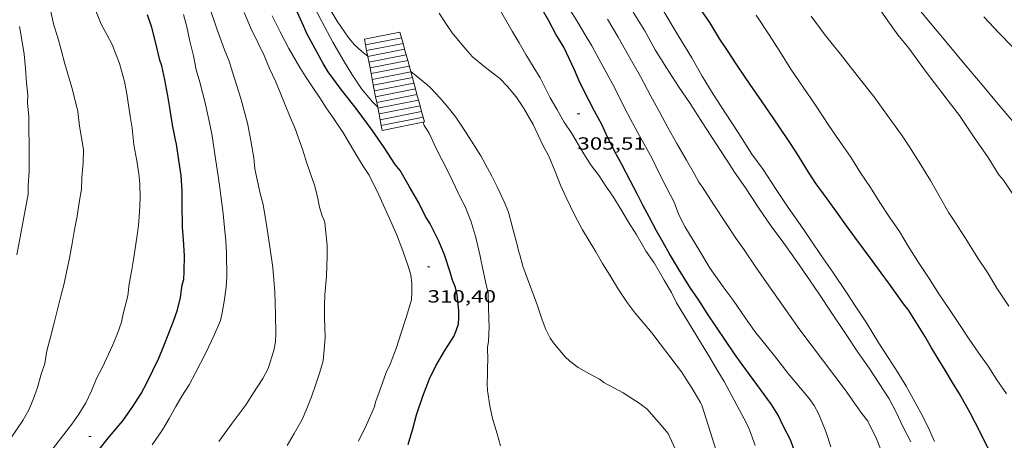
# Model space of a CAD drawing. Units: inches. Extents: x 452000 to 453003, y 4601498 to 4602002.
# Drawn here: x 452305 to 452389, y 4601824 to 4601860 of the extents above; entities that cross this region are included whole.
import ezdxf
from ezdxf.enums import TextEntityAlignment as Align

# ---------------------------------------------------------------- set-up
doc = ezdxf.new("R2010")
doc.units = ezdxf.units.IN
doc.header["$MEASUREMENT"] = 0
for name, color, linetype, lineweight in [('CORBA DE NIVELL', 7, 'Continuous', 0), ('CORBA MESTRA', 7, 'Continuous', 0), ('COTA ALTIMETRICA', 7, 'Continuous', 0), ('ESCALES', 7, 'Continuous', 0)]:
    doc.layers.add(name, color=color, linetype=linetype, lineweight=lineweight)
doc.styles.add('Style-Arial', font='ARIAL.TTF')

# ---------------------------------------------------------------- blocks, each defined once
blk = doc.blocks.new('COTA')
at = {"color": 0, "linetype": 'ByBlock', "lineweight": -2}
blk.add_line((0, 0), (0.2, 0), dxfattribs=at)

msp = doc.modelspace()

# ---------------------------------------------------------------- linework, layer by layer
at = {"layer": 'CORBA DE NIVELL', "color": 30, "linetype": 'Continuous', "lineweight": 0, "flags": 128}
for points, elevation in [([(452367.9675566505, 4601823.83477961), (452367.5005661013, 4601825.175785232), (452367.2555696366, 4601825.691787891), (452365.3325938642, 4601829.277808041), (452364.8065996878, 4601830.152813389), (452364.0466084113, 4601831.457821179), (452361.2786384004, 4601835.975849186), (452360.8726443721, 4601836.845853616), (452360.2426513546, 4601837.894860022), (452359.3786612295, 4601839.372868869), (452358.6976676475, 4601840.357875562), (452357.8486773255, 4601841.806884252), (452357.2116841683, 4601842.838890686), (452356.6376906383, 4601843.808896543), (452355.8716988365, 4601845.045904274), (452355.2657044146, 4601845.904910204), (452354.6997101611, 4601846.777915851), (452353.9837163805, 4601847.743922782), (452353.3207233271, 4601848.794929442), (452352.3747339095, 4601850.382939082), (452351.7227403117, 4601851.359945544), (452351.0977477269, 4601852.464951999), (452350.5517541797, 4601853.426957633), (452349.6827656023, 4601855.109966837), (452349.0977720627, 4601856.08097278), (452348.47077883, 4601857.100979119), (452347.9117855736, 4601858.103984916), (452347.3007922291, 4601859.105991105), (452344.773821833, 4601863.524017128)], 306.0004744224), ([(452335.8702935745, 4601852.62450049), (452335.4167280743, 4601853.079071932), (452334.4917350928, 4601854.193080677), (452333.6677431555, 4601855.424088839), (452332.9647509733, 4601856.598095992), (452332.0607613326, 4601858.148105253), (452331.120773381, 4601859.928115146), (452330.421782586, 4601861.284122551)], 309.0004790736), ([(452335.0167570076, 4601856.974081006), (452334.5127591172, 4601857.35508542), (452333.8777626549, 4601857.951091162), (452333.3427666586, 4601858.588096209), (452332.4127756117, 4601859.958105389), (452331.648784071, 4601861.229113156)], 308.0004775232001), ([(452383.2215829175, 4601824.179664405), (452382.6865912767, 4601825.390670341), (452382.077599612, 4601826.613676858), (452381.4496072426, 4601827.747683382), (452380.8166148276, 4601828.876689934), (452380.1016226345, 4601830.051697181), (452379.3486305417, 4601831.247704749), (452378.49163913, 4601832.554713278), (452377.4446505648, 4601834.27572389), (452376.5406594217, 4601835.627732846), (452375.7386674123, 4601836.844740818), (452374.5956788046, 4601838.57975218), (452373.601688053, 4601840.001761927), (452372.7226967058, 4601841.321770643), (452371.8047052829, 4601842.639779652), (452370.7837146337, 4601844.080789632), (452369.7657247173, 4601845.617799739), (452368.6607360169, 4601847.332810783), (452367.7007443468, 4601848.626820073), (452366.5287566199, 4601850.483831844), (452365.4387672445, 4601852.106842631), (452364.4167780126, 4601853.73485291), (452363.4767880806, 4601855.253862398), (452362.5867986208, 4601856.824871586), (452361.5258103451, 4601858.586882368), (452360.9068167833, 4601859.561888576), (452359.6498313905, 4601861.743901495)], 301.0004666704), ([(452304.5924625081, 4601824.377261311), (452305.6794761817, 4601825.957255512), (452306.2074839354, 4601826.871252923), (452306.5754912815, 4601827.764251515), (452306.9184993856, 4601828.76225046), (452307.2295086694, 4601829.922249899), (452307.5635159856, 4601830.818248754), (452307.737524412, 4601831.8932491), (452308.0635345233, 4601833.15924859), (452308.3365433383, 4601834.265248233), (452308.6195525558, 4601835.422247879), (452308.9165615599, 4601836.548247372), (452309.1925701671, 4601837.626246949), (452309.4205789429, 4601838.73624694), (452309.6415871081, 4601839.767246861), (452309.8895971517, 4601841.040246952), (452310.0886064211, 4601842.221247273), (452310.3186153743, 4601843.354247286), (452310.4876243999, 4601844.509247795), (452310.6686334365, 4601845.66324821), (452310.6976409553, 4601846.648249517), (452310.811650495, 4601847.882250565), (452310.8346589149, 4601848.987252105), (452310.7436642217, 4601849.705253907), (452310.5166736728, 4601850.997257633), (452310.3536830031, 4601852.260260828), (452310.1166906331, 4601853.31426426), (452309.8396976242, 4601854.292267879), (452309.2597119759, 4601856.302275395), (452308.9337206514, 4601857.512279745), (452308.6357287482, 4601858.640283755), (452308.3337356323, 4601859.609287548), (452308.0247447515, 4601860.874291854)], 317.0004914768001), ([(452308.2154617212, 4601823.533232513), (452308.9654702743, 4601824.507228332), (452309.8384803535, 4601825.657223492), (452310.4564877079, 4601826.500220108), (452311.0304959729, 4601827.47221726), (452311.5275044296, 4601828.48521506), (452311.959512998, 4601829.526213396), (452312.4545211935, 4601830.505211157), (452313.3195365185, 4601832.348207452), (452313.7315448587, 4601833.363205899), (452314.0775527474, 4601834.332204777), (452314.230558311, 4601835.034204704), (452314.6155706306, 4601836.579204178), (452314.7375784908, 4601837.59020482), (452314.9395868999, 4601838.657204942), (452315.0895947503, 4601839.661205361), (452315.3716093459, 4601841.527206113), (452315.5186174042, 4601842.559206598), (452315.6076261843, 4601843.698207689), (452315.660635326, 4601844.892209138), (452315.6356444758, 4601846.103211205), (452315.5386506837, 4601846.941213241), (452315.3696588515, 4601848.052216245), (452315.1386689869, 4601849.435220143), (452314.9876793602, 4601850.833223456), (452314.8106868326, 4601851.854226382), (452314.5297009271, 4601853.769231482), (452314.3247085004, 4601854.80923465), (452313.9157196042, 4601856.356240151), (452313.2947307739, 4601857.955247343), (452312.8597361999, 4601858.75925189), (452312.3607423917, 4601859.677257098), (452312.2437444029, 4601859.966258434), (452311.8317513594, 4601860.967263112)], 316.0004899264001), ([(452338.7466053719, 4601836.227020537), (452338.7746103547, 4601836.878021334), (452338.7646159009, 4601837.611022548), (452338.6766213868, 4601838.352024362), (452338.4586267926, 4601839.109027191), (452338.0086358298, 4601840.392032594), (452337.4576458106, 4601841.82003899), (452336.7276571375, 4601843.462047074), (452335.9276692665, 4601845.224055876), (452335.136680203, 4601846.827064363), (452334.6426854084, 4601847.614069331), (452334.0956912147, 4601848.491074841), (452333.5146975524, 4601849.445080729), (452332.8897044896, 4601850.487087087), (452332.0837126106, 4601851.722095117), (452331.4757180188, 4601852.559101027), (452330.9557238062, 4601853.428106321), (452330.3507295604, 4601854.310112279), (452329.7717350363, 4601855.150117974), (452329.23874072, 4601856.008123348), (452328.3007514363, 4601857.612132953), (452327.5747612215, 4601859.050140689), (452326.8797702961, 4601860.388148037)], 311.0004821744001), ([(452365.0045407892, 4601822.34979979), (452363.4795751562, 4601827.190818866), (452363.3205772997, 4601827.50582056), (452362.6295853031, 4601828.701827657), (452361.7135945283, 4601830.104836783), (452360.7216029984, 4601831.423846356), (452359.9006098138, 4601832.489854237), (452359.1816157631, 4601833.420861135), (452358.4096215467, 4601834.34086842), (452357.7626264012, 4601835.112874526), (452357.1026321916, 4601836.010880926), (452356.3476394507, 4601837.121888377), (452355.6016474068, 4601838.322895899), (452354.9916541473, 4601839.335902098), (452354.434660674, 4601840.309907835), (452353.2876731451, 4601842.187919449), (452352.6376813108, 4601843.396926256), (452351.8886919405, 4601844.950934349), (452351.4066991374, 4601845.997939629), (452350.9507071789, 4601847.150944876), (452350.4167161844, 4601848.446950938), (452349.9507223211, 4601849.350955874), (452349.0807346905, 4601851.158965278), (452348.2737441378, 4601852.568973588), (452347.6387502098, 4601853.498979848), (452346.9157558189, 4601854.385986708), (452346.2477598822, 4601855.057992819), (452345.8767616212, 4601855.362996107), (452345.0367652659, 4601856.015003491), (452343.9217702295, 4601856.897013319), (452343.5257731968, 4601857.369017054), (452342.882778012, 4601858.135023122), (452342.1937831732, 4601858.956029621), (452341.7277877999, 4601859.661034251), (452341.1077941455, 4601860.624040447)], 307.0004759728001), ([(452374.420565828, 4601823.725730478), (452373.9945750616, 4601825.029735733), (452373.3745857549, 4601826.565742818), (452372.996590374, 4601827.25174675), (452372.5665942598, 4601827.851750942), (452370.7826076326, 4601829.978767776), (452369.6116170619, 4601831.460778959), (452368.898622588, 4601832.334785723), (452367.9426302336, 4601833.537794843), (452367.1666375589, 4601834.661802473), (452366.1086476489, 4601836.207812899), (452365.2416548104, 4601837.328821214), (452364.0916655925, 4601838.984832508), (452363.449672951, 4601840.085839086), (452362.7066811697, 4601841.320846638), (452362.001688901, 4601842.483853791), (452361.4966955235, 4601843.459859135), (452361.0867031278, 4601844.545863929), (452360.458711229, 4601845.74187055), (452359.8317194226, 4601846.949877179), (452359.2147284816, 4601848.269883907), (452358.5027370292, 4601849.541891281), (452357.9917431264, 4601850.449896567), (452357.1177541997, 4601852.087905739), (452356.5437616181, 4601853.182911791), (452356.0107691988, 4601854.290917553), (452355.3477771849, 4601855.478924425), (452354.6747857246, 4601856.74193149), (452354.0847932624, 4601857.855937694), (452353.5127993485, 4601858.774943458), (452352.8778068392, 4601859.891950007), (452352.1488143817, 4601861.03495731)], 304.0004713216001), ([(452381.2095795781, 4601824.150679627), (452380.5455885112, 4601825.463686701), (452379.9605968685, 4601826.684693031), (452379.3606044819, 4601827.810699329), (452377.6796216033, 4601830.410716115), (452376.7096305627, 4601831.789725613), (452375.6676409279, 4601833.368735966), (452374.4516527761, 4601835.178748), (452373.4536627088, 4601836.691757917), (452372.5986709133, 4601837.947766352), (452371.513681022, 4601839.501776994), (452370.415691035, 4601841.045787719), (452369.3347004596, 4601842.508798189), (452368.2977104001, 4601844.030808418), (452367.1477216601, 4601845.749819809), (452366.22573036, 4601847.084828873), (452365.555737182, 4601848.120835564), (452364.5497473603, 4601849.667845596), (452363.5097579865, 4601851.280855987), (452362.4497688474, 4601852.928866586), (452361.4577782659, 4601854.372876352), (452360.4377887411, 4601855.961886554), (452359.4757988737, 4601857.493896227), (452358.5788097521, 4601859.11090554), (452357.6108203155, 4601860.70091535)], 302.0004682208), ([(452305.1755824074, 4601840.060281202), (452306.1266229804, 4601845.213281975), (452306.1446285093, 4601845.938282962), (452306.2356380286, 4601847.174284189), (452306.2106467079, 4601848.323286159), (452306.2106555853, 4601849.493287972), (452306.1836644739, 4601850.670290003), (452306.1896733986, 4601851.84529178), (452306.092682065, 4601853.007294317), (452306.0966868513, 4601853.637295263), (452306.0066946939, 4601854.689297576), (452305.9187041405, 4601855.952300203), (452305.790713032, 4601857.150303031), (452305.5897219012, 4601858.360306432), (452305.4047301807, 4601859.489309586)], 318.0004930272), ([(452378.6255711636, 4601823.569698332), (452378.2835769311, 4601824.399702213), (452377.5535873171, 4601825.917710105), (452376.9595920414, 4601826.661715765), (452376.3715976854, 4601827.525721567), (452375.6446044493, 4601828.565728695), (452374.7526118907, 4601829.728737267), (452371.7806371703, 4601833.667765924), (452368.936663392, 4601837.704793761), (452368.0226718463, 4601839.005802713), (452367.0276814725, 4601840.477812545), (452366.3416879282, 4601841.468819287), (452365.5096961531, 4601842.722827544), (452364.4607065606, 4601844.308837962), (452363.4987166098, 4601845.829847619), (452363.1827192535, 4601846.242850657), (452362.7877242939, 4601846.98785481), (452362.1487319075, 4601848.121861416), (452361.324741389, 4601849.539869866), (452360.5347505137, 4601850.903877975), (452359.8667590155, 4601852.160884993), (452359.0917684062, 4601853.556893038), (452358.2157796965, 4601855.223902268), (452357.58378745, 4601856.374908848), (452356.3118021781, 4601858.575921911), (452355.4058123596, 4601860.102931154)], 303.0004697712001), ([(452361.3165417789, 4601823.233829143), (452360.5675529626, 4601824.860837349), (452359.9505575828, 4601825.59584317), (452358.7775658101, 4601826.919854122), (452358.1865683462, 4601827.374859312), (452356.7525732325, 4601828.311871644), (452355.1085773379, 4601829.188885478), (452354.7415789466, 4601829.475888708), (452354.1295805168, 4601829.807893867), (452352.9115837879, 4601830.487904162), (452352.2015866479, 4601831.009910359), (452351.8255889027, 4601831.383913792), (452350.9025956207, 4601832.457922461), (452350.549598928, 4601832.965925926), (452350.1676040643, 4601833.720929995), (452349.8466096821, 4601834.526933679), (452349.3716200311, 4601835.98793955), (452348.81563052, 4601837.483946088), (452348.2186418029, 4601839.092953112), (452347.9696488602, 4601840.073956522), (452347.8376510684, 4601840.391958016), (452347.7596540204, 4601840.796959236), (452347.3186662962, 4601842.504965231), (452346.9976748429, 4601843.696969515), (452346.6136808335, 4601844.564973773), (452346.0456893387, 4601845.801980001), (452345.584695908, 4601846.761984988), (452344.6497074407, 4601848.472994735), (452343.6397177493, 4601850.038004825), (452343.092723639, 4601850.926010351), (452342.5077291587, 4601851.773016104), (452341.8637343593, 4601852.590022257), (452341.1797394826, 4601853.405028709), (452340.3587447882, 4601854.272036283), (452340.0427464001, 4601854.549039111), (452338.6767527651, 4601855.667051208)], 308.0004775232001), ([(452346.3195229591, 4601823.817943839), (452346.0215301073, 4601824.820947655), (452345.6435395521, 4601826.142952572), (452345.3955472558, 4601827.208956106), (452345.204556998, 4601828.531959607), (452345.174561193, 4601829.090960701), (452345.220567266, 4601829.881961579), (452345.2115718728, 4601830.490962592), (452345.224576491, 4601831.096963433), (452345.2115847109, 4601832.182965214), (452345.2815889092, 4601832.721965519), (452345.3365981374, 4601833.92696697), (452345.3186029883, 4601834.569968103), (452345.2616201237, 4601836.839972055), (452345.1066251567, 4601837.534974309), (452344.8496335067, 4601838.687978046), (452344.5866427504, 4601839.959982013), (452344.2256542397, 4601841.547987216), (452343.7976642442, 4601842.953992642), (452343.2896730548, 4601844.218998458), (452342.9186777226, 4601844.910002344), (452342.2626872675, 4601846.30200948), (452341.8056937139, 4601847.24501441), (452341.3286999246, 4601848.16101945), (452340.8387064262, 4601849.118024651), (452340.2547154301, 4601850.424031107), (452339.9817178598, 4601850.800033761), (452339.8347197109, 4601851.074035301), (452339.7357215984, 4601851.34303647)], 309.0004790736), ([(452334.2295070984, 4601824.198036161), (452334.9045188584, 4601825.610033229), (452335.5725310402, 4601827.079030437), (452335.7105353817, 4601827.623030234), (452335.9975415401, 4601828.376029223), (452336.5865550713, 4601830.039027332), (452336.9215610613, 4601830.760025909), (452337.4655725728, 4601832.166023961), (452337.822581981, 4601833.333023062), (452338.3025933022, 4601834.727021581), (452338.7466053719, 4601836.227020537)], 311.0004821744001), ([(452328.1804950949, 4601823.852081522), (452328.7515036587, 4601824.864078758), (452329.4345137391, 4601826.053075419), (452329.8455214328, 4601826.983073742), (452330.2455296709, 4601827.987072264), (452330.6165383115, 4601829.050071097), (452330.9335465195, 4601830.067070268), (452331.2225543578, 4601831.041069586), (452331.3225617287, 4601831.992070302), (452331.412569653, 4601833.01807121), (452331.3445828182, 4601834.767074437)], 312.0004837248001)]:
    msp.add_lwpolyline(points, dxfattribs=dict(at, elevation=elevation))
at = {"layer": 'CORBA DE NIVELL', "color": 30, "linetype": 'Continuous', "lineweight": 0}
for points, elevation in [([(452322.342488487, 4601824.174126318), (452323.5015020976, 4601825.731119938), (452324.6795160261, 4601827.326113472), (452325.2535238131, 4601828.235110525), (452326.1065350828, 4601829.546106086), (452326.5495421508, 4601830.387104029), (452327.030554604, 4601831.930102771), (452327.1685603645, 4601832.661102857), (452327.2105656195, 4601833.345103599), (452327.184578091, 4601834.994106352), (452327.1255925145, 4601836.907109767), (452327.032600102, 4601837.926112052), (452326.93760799, 4601838.985114415), (452326.6546223848, 4601840.940119593), (452326.3986347806, 4601842.626124149), (452326.1186474577, 4601844.354128953), (452325.8806540541, 4601845.272132182), (452325.6496617387, 4601846.332135579), (452325.4296693418, 4601847.379138871), (452325.3246763568, 4601848.325141135), (452324.9816903552, 4601850.240146706), (452324.7806978056, 4601851.263149817), (452324.5037053583, 4601852.31515355), (452324.2147128165, 4601853.357157358), (452323.8957205847, 4601854.446161468), (452323.5457281152, 4601855.510165771), (452323.2327354678, 4601856.543169749), (452322.8467422369, 4601857.514174183), (452322.1847547467, 4601859.298181972), (452321.5087689648, 4601861.310190219)], 313.0004852752001), ([(452390.1897500693, 4601844.785643482), (452389.0877606831, 4601846.409654361), (452388.7087636237, 4601846.874657957), (452387.786773363, 4601848.346667236), (452386.5457849297, 4601850.124679408), (452385.3637968078, 4601851.931691178), (452384.6838022789, 4601852.791697671), (452383.845809121, 4601853.864705694), (452382.5528200381, 4601855.567718145), (452381.0358333848, 4601857.636732862), (452380.1138406658, 4601858.784741636), (452379.2738482788, 4601859.959749832), (452378.4228563604, 4601861.19875821)], 297.0004604688), ([(452316.6744775978, 4601823.897168894), (452317.5704887292, 4601825.181164086), (452318.1314968982, 4601826.143161321), (452318.6975054998, 4601827.161158604), (452319.2045128415, 4601828.025156097), (452319.8185212672, 4601829.010152965), (452320.3775297366, 4601830.012150277), (452321.2595440028, 4601831.712146222), (452321.9655566532, 4601833.235143226), (452322.4885668118, 4601834.467141167), (452322.6245709833, 4601834.989140945), (452322.805579542, 4601836.080141262), (452322.9925891874, 4601837.313141756), (452323.0355959462, 4601838.195142796), (452323.0126111388, 4601840.202146083), (452322.9416191322, 4601841.270148277), (452322.8266271712, 4601842.353150829), (452322.7116362497, 4601843.573153593), (452322.4756508617, 4601845.547158444), (452322.3286585703, 4601846.593161181), (452322.0566720262, 4601848.42216608), (452321.8016849849, 4601850.182170744), (452321.5766921553, 4601851.173173988), (452321.2067053151, 4601852.983179601), (452320.7257179842, 4601854.751185992), (452320.4257255165, 4601855.805189903), (452320.2017342817, 4601857.006193464), (452319.9007432312, 4601858.247197671), (452319.6217520327, 4601859.464201675), (452319.3507596325, 4601860.52120537)], 314.0004868256), ([(452331.3445828182, 4601834.767074437), (452331.3425905695, 4601835.789076037), (452331.3675971867, 4601836.656077191), (452331.5226094305, 4601838.238078468), (452331.5786227121, 4601839.977080738), (452331.5586292822, 4601840.84708224), (452331.3636435859, 4601842.772086703), (452331.2936458067, 4601843.07908771), (452331.1336479488, 4601843.394089414), (452330.913653101, 4601844.118092204), (452330.7396594097, 4601844.98509487), (452330.4806666337, 4601845.990098394), (452329.8276799237, 4601847.87510627), (452329.4706882705, 4601849.048110797), (452328.8067010807, 4601850.872118664), (452328.3747082792, 4601851.909123548), (452327.6257208894, 4601853.724132046), (452327.1837286414, 4601854.836137123), (452326.6647360161, 4601855.914142733), (452326.2157437195, 4601857.021147856), (452325.6707512056, 4601858.119153693), (452325.061760019, 4601859.405160308), (452324.5047689206, 4601860.692166528)], 312.0004837248001), ([(452389.3606232483, 4601828.240624121), (452388.5336310484, 4601829.437632251), (452387.7826385642, 4601830.581639724), (452386.9996458407, 4601831.700647399), (452386.1896536141, 4601832.89065539), (452385.2956623877, 4601834.229664249), (452384.4416706772, 4601835.496672694), (452383.5966787984, 4601836.739681032), (452382.7746875092, 4601838.055689309), (452381.8776964907, 4601839.422698235), (452381.0037055003, 4601840.788706983), (452380.2397138685, 4601842.047714734), (452379.409721884, 4601843.273722932), (452378.5917299864, 4601844.508731052), (452377.7727383983, 4601845.784739246), (452376.9347466595, 4601847.044747557), (452376.1027555292, 4601848.383755946), (452375.1257647433, 4601849.797765551), (452374.2547730671, 4601851.072774136), (452373.0987842723, 4601852.785785563), (452371.0058043894, 4601855.864806218), (452370.1228136506, 4601857.265815089), (452369.1708236166, 4601858.77382465), (452368.0678346157, 4601860.448835616)], 299.0004635696001), ([(452389.5466801093, 4601835.696634269), (452388.5346902404, 4601837.238644338), (452387.7246989546, 4601838.552652521), (452386.9237070378, 4601839.781660505), (452386.0357163292, 4601841.187669422), (452385.0217268516, 4601842.781679587), (452384.4617325542, 4601843.647685179), (452383.7457407541, 4601844.874692514), (452382.8787508443, 4601846.381701428), (452381.9197612396, 4601847.947711132), (452381.10176982, 4601849.245719352), (452380.4307765494, 4601850.269726031), (452379.3767859552, 4601851.724736284), (452378.0757976867, 4601853.536748965), (452376.9708065278, 4601854.927759505), (452375.2288206258, 4601857.141776156), (452373.938830857, 4601858.753788442), (452372.7288412426, 4601860.369800128)], 298.0004620192), ([(452389.9717992932, 4601851.317655263), (452388.649809194, 4601852.892667735), (452387.2868194029, 4601854.516680595), (452385.8418302285, 4601856.238694229), (452384.180842669, 4601858.217709899), (452382.7218537004, 4601859.969723687), (452381.8088607298, 4601861.082732339)], 296.0004589184001), ([(452335.8707253259, 4601852.624067781), (452335.8702935745, 4601852.62450049)], 309.0004790736)]:
    msp.add_lwpolyline(points, dxfattribs=dict(at, elevation=elevation))
at = {"layer": 'CORBA MESTRA', "color": 30, "linetype": 'Continuous', "lineweight": 30, "flags": 128}
for points, elevation in [([(452312.0554663013, 4601823.352203096), (452313.0674773244, 4601824.598197349), (452314.2014893105, 4601825.946190834), (452315.0464998849, 4601827.167186316), (452315.7495092529, 4601828.258182674), (452316.2285170064, 4601829.182180471), (452316.7335256803, 4601830.222178251), (452317.2455344108, 4601831.268175989), (452317.6665430531, 4601832.321174428), (452318.1005517991, 4601833.385172783), (452318.4965601599, 4601834.406171362), (452318.8275681696, 4601835.394170382), (452319.1055764689, 4601836.431169881), (452319.2455849564, 4601837.521170509), (452319.3765886042, 4601837.975170218), (452319.4135938059, 4601838.653170989), (452319.4236041101, 4601840.009173016), (452319.342614167, 4601841.35117571), (452319.2656221131, 4601842.414177943), (452319.2226370699, 4601844.394181339), (452319.2466455747, 4601845.510182887), (452319.1456553958, 4601846.825185692), (452318.9476649981, 4601848.13118922), (452318.7536749557, 4601849.483192788), (452318.6556775808, 4601849.849194098), (452318.4196868056, 4601851.113197848), (452318.2136961907, 4601852.392201394), (452318.0217048994, 4601853.579204692), (452317.7687150159, 4601854.964208759), (452317.5077234811, 4601856.133212551), (452317.346727048, 4601856.636214552), (452316.9817381821, 4601858.178219712), (452316.6467470182, 4601859.411224166), (452316.2817546696, 4601860.494228614)], 315.0004883760001), ([(452371.5065548835, 4601822.878751276), (452370.9515654651, 4601824.386757826), (452370.4105723504, 4601825.404763509), (452369.9195792375, 4601826.412768796), (452369.357585248, 4601827.319774467), (452366.8736073463, 4601830.739798616), (452366.2306131099, 4601831.630804876), (452363.9126354808, 4601835.05282777), (452363.1736430986, 4601836.207835168), (452362.4856498623, 4601837.239841987), (452361.4576605831, 4601838.862852304), (452360.6836691179, 4601840.145860165), (452360.1506756667, 4601841.117865717), (452359.595682371, 4601842.114871473), (452358.9496903227, 4601843.294878204), (452358.4176970476, 4601844.289883784), (452357.9687032409, 4601845.197888599), (452357.3577113228, 4601846.387895079), (452356.640720462, 4601847.738902614), (452356.1467265324, 4601848.639907761), (452355.4557359623, 4601850.023915148), (452354.9417437772, 4601851.158920808), (452354.3197514552, 4601852.297927293), (452353.8157576846, 4601853.22193255), (452353.0667679199, 4601854.723940562), (452352.5987753054, 4601855.792945771), (452351.6947885933, 4601857.728955631), (452351.019796007, 4601858.84396248), (452350.4308036299, 4601859.968968694), (452349.8818098199, 4601860.896974297)], 305.000472872), ([(452387.9125838547, 4601823.344627518), (452387.117594914, 4601824.96463606), (452386.2746061417, 4601826.616645018), (452385.3706169712, 4601828.228654376), (452384.7746234223, 4601829.200660406), (452384.1386303577, 4601830.244666849), (452383.546636686, 4601831.199672823), (452382.9886431276, 4601832.16267855), (452382.4216496464, 4601833.137684363), (452381.7096572455, 4601834.284691543), (452380.9896646196, 4601835.403698741), (452380.6826670194, 4601835.782701658), (452379.39667863, 4601837.575714196), (452378.6966848213, 4601838.534720994), (452377.9256915473, 4601839.578728462), (452377.1956980485, 4601840.58473556), (452376.4407042759, 4601841.559742801), (452375.6807110949, 4601842.613750202), (452374.9337180175, 4601843.678757521), (452374.0957253302, 4601844.813765639), (452373.0767342969, 4601846.203775525), (452372.3627417185, 4601847.327782686), (452371.6507493174, 4601848.474789867), (452370.9207567748, 4601849.60679716), (452369.9987659528, 4601851.004806324), (452369.1867735485, 4601852.171814294), (452368.5017800892, 4601853.173821045), (452367.8507861894, 4601854.110827438), (452367.1317930947, 4601855.167834532), (452366.3688006071, 4601856.313842097), (452365.677807571, 4601857.372848983), (452364.9788143252, 4601858.405855887), (452364.1208237694, 4601859.825864598), (452363.2788316828, 4601861.040872871)], 300.0004651200001)]:
    msp.add_lwpolyline(points, dxfattribs=dict(at, elevation=elevation))
at = {"layer": 'CORBA MESTRA', "color": 30, "linetype": 'Continuous', "lineweight": 30}
for points, elevation in [([(452338.4535116288, 4601823.932003699), (452338.8545224102, 4601825.271002733), (452339.179531875, 4601826.452002098), (452339.6975446133, 4601828.025000606), (452340.2865567256, 4601829.500998425), (452340.8095659359, 4601830.607996173), (452341.578577174, 4601831.931992391), (452342.330587407, 4601833.126988538), (452342.582591933, 4601833.67198747), (452342.7405960399, 4601834.180987061), (452342.7795999928, 4601834.69398756), (452342.7776047319, 4601835.318988544), (452342.6276146364, 4601836.654991753), (452342.4796192478, 4601837.292993866), (452342.2316234689, 4601837.89999669), (452342.0246284061, 4601838.592999334), (452341.5506387567, 4601840.054005196), (452341.0746469568, 4601841.232010634), (452340.3406569876, 4601842.704018485), (452339.9466611646, 4601843.335022453), (452339.3556689967, 4601844.488028725), (452338.5766780474, 4601845.840036731), (452337.766687323, 4601847.228045029), (452337.3466906553, 4601847.75304903), (452336.4217001321, 4601849.191058278), (452335.4097097092, 4601850.660068234), (452334.1237208419, 4601852.390080675), (452333.4077265909, 4601853.294087508), (452332.7657319615, 4601854.13309368), (452331.6437416944, 4601855.645104538), (452331.220746274, 4601856.335108817), (452330.3757568612, 4601857.903117659), (452329.856763204, 4601858.845123057), (452329.456769792, 4601859.795127564), (452329.011776333, 4601860.74813242)], 310.000480624), ([(452389.8448482028, 4601857.789666261), (452388.7338550164, 4601858.914676433), (452387.4368636053, 4601860.31168844)], 295.0004573680001)]:
    msp.add_lwpolyline(points, dxfattribs=dict(at, elevation=elevation))
at = {"layer": 'ESCALES', "color": 1, "linetype": 'Continuous', "lineweight": 0, "extrusion": (0.04824933621464517, 0.00954431984284659, 0.9987897213696102), "elevation": 66053.76435629075, "flags": 128}
msp.add_lwpolyline([(4426605.979097764, -1335104.545749871), (4426605.979097766, -1335107.636173566)], dxfattribs=at)
at = {"layer": 'ESCALES', "color": 1, "linetype": 'Continuous', "lineweight": 0}
for points, elevation in [([(452337.7607767934, 4601859.021063364), (452337.8923318529, 4601858.538974294)], 307.5254767860752), ([(452334.8287639926, 4601857.933083918), (452337.8923318529, 4601858.538974294)], 307.6804770270721), ([(452334.9250400458, 4601857.442137631), (452338.0246636366, 4601858.054038886)], 307.6804770270721), ([(452337.8923318529, 4601858.538974294), (452338.0246636366, 4601858.054038886)], 307.6155337347626), ([(452338.0246636366, 4601858.054038886), (452338.1564775915, 4601857.571001083)], 307.7061223955626), ([(452334.924760416, 4601857.442082428), (452334.9250400458, 4601857.442137631)], 307.6804770270721), ([(452335.2138638472, 4601855.97010052), (452334.9250400458, 4601857.442137631)], 308.2708706312195), ([(452335.0217568484, 4601856.952080933), (452338.1564775915, 4601857.571001083)], 307.6804770270721), ([(452335.1177532718, 4601856.461079444), (452338.2882915799, 4601857.087963157)], 307.6804770270721), ([(452338.1564775915, 4601857.571001083), (452338.2882915799, 4601857.087963157)], 307.7963565728967), ([(452338.2882915799, 4601857.087963157), (452338.4203644593, 4601856.603976514)], 307.8865907731859), ([(452335.2138638472, 4601855.97010052), (452338.4203644593, 4601856.603976514)], 307.6804770270721), ([(452338.4203644593, 4601856.603976514), (452339.0796420259, 4601854.188026037)], 307.9770021992086), ([(452335.2137496952, 4601855.970077954), (452335.2138638472, 4601855.97010052)], 307.6804770270721), ([(452335.3100000839, 4601855.480126676), (452335.2138638472, 4601855.97010052)], 308.3910455742665), ([(452335.3097461261, 4601855.480076467), (452335.3100000839, 4601855.480126676)], 307.6804770270721), ([(452335.4061363243, 4601854.990152814), (452335.3100000839, 4601855.480126676)], 308.5112205217691), ([(452335.4057425571, 4601854.990074977), (452335.4061363243, 4601854.990152814)], 307.6804770270721), ([(452335.6949601289, 4601853.518115688), (452335.4061363243, 4601854.990152814)], 308.8722642389899), ([(452335.6949601289, 4601853.518115688), (452339.0796420259, 4601854.188026037)], 307.6804770270721), ([(452335.7910963633, 4601853.028141856), (452339.2114560002, 4601853.704988163)], 307.6804770270721), ([(452339.0796420259, 4601854.188026037), (452339.2114560002, 4601853.704988163)], 308.4283153316956), ([(452339.2114560002, 4601853.704988163), (452339.3432699782, 4601853.221950276)], 308.5185495223071), ([(452335.6947318363, 4601853.518070503), (452335.6949601289, 4601853.518115688)], 307.6804770270721), ([(452335.7910963633, 4601853.028141856), (452335.6949601289, 4601853.518115688)], 308.9924391790371), ([(452335.7907282672, 4601853.028069015), (452335.7910963633, 4601853.028141856)], 307.6804770270721), ([(452335.8702935745, 4601852.62450049), (452335.7910963633, 4601853.028141856)], 309.0914395213432), ([(452335.8877246997, 4601852.53806752), (452339.3432699782, 4601853.221950276)], 307.6804770270721), ([(452335.9837211231, 4601852.047066029), (452339.4753428539, 4601852.737963647)], 307.6804770270721), ([(452339.3432699782, 4601853.221950276), (452339.4753428539, 4601852.737963647)], 308.6087837154946), ([(452339.4753428539, 4601852.737963647), (452339.6071568232, 4601852.254925791)], 308.6991951389266), ([(452336.0797313123, 4601851.557067263), (452335.8702935745, 4601852.62450049)], 309.35324681758), ([(452336.0797313123, 4601851.557067263), (452339.6071568232, 4601852.254925791)], 307.6804770270721), ([(452339.6071568232, 4601852.254925791), (452339.7389707895, 4601851.771887946)], 308.7894293261671), ([(452336.079717554, 4601851.557064541), (452336.0797313123, 4601851.557067263)], 307.6804770270721), ([(452336.1758675474, 4601851.067093427), (452336.0797313123, 4601851.557067263)], 309.47342175853), ([(452336.1757139849, 4601851.067063052), (452336.1758675474, 4601851.067093427)], 307.6804770270721), ([(452336.1758675474, 4601851.067093427), (452339.7389707895, 4601851.771887946)], 307.6804770270721), ([(452336.2567109843, 4601850.655061806), (452336.1758675474, 4601851.067093427)], 309.5744799625827)]:
    msp.add_lwpolyline(points, dxfattribs=dict(at, elevation=elevation))
at = {"layer": 'ESCALES', "color": 1, "linetype": 'Continuous', "lineweight": 0, "flags": 128}
for points, elevation in [([(452334.9250400458, 4601857.442137631), (452334.7327675541, 4601858.422085411)], 307.9098269180973), ([(452337.8923318529, 4601858.538974294), (452337.892773341, 4601858.539061609)], 307.6804770270721), ([(452338.0246636366, 4601858.054038886), (452338.0247698657, 4601858.054059857)], 307.6804770270721), ([(452338.1564775915, 4601857.571001083), (452338.1567664056, 4601857.571058107)], 307.6804770270721), ([(452338.2882915799, 4601857.087963157), (452338.2887629454, 4601857.088056357)], 307.6804770270721), ([(452335.3100000839, 4601855.480126676), (452338.5517560161, 4601856.121052861)], 307.6804770270721), ([(452338.4203644593, 4601856.603976514), (452338.4207594778, 4601856.604054604)], 307.6804770270721), ([(452335.4061363243, 4601854.990152814), (452338.6837525559, 4601855.63805111)], 307.6804770270721), ([(452335.5027389895, 4601854.500073481), (452338.8157490957, 4601855.15504936)], 307.6804770270721), ([(452335.5987354129, 4601854.009071993), (452338.9477456281, 4601854.671047608)], 307.6804770270721), ([(452339.0796420259, 4601854.188026037), (452339.0797421679, 4601854.188045857)], 307.6804770270721), ([(452339.2114560002, 4601853.704988163), (452339.2117387078, 4601853.705044108)], 307.6804770270721), ([(452339.3432699782, 4601853.221950276), (452339.3437352477, 4601853.222042357)], 307.6804770270721), ([(452339.4753428539, 4601852.737963647), (452339.4757317799, 4601852.738040605)], 307.6804770270721), ([(452339.6071568232, 4601852.254925791), (452339.6077283198, 4601852.255038855)], 307.6804770270721), ([(452336.2567109845, 4601850.655061799), (452339.8497219497, 4601851.36603564)], 309.0964792224385), ([(452339.7389707895, 4601851.771887946), (452339.7397248597, 4601851.772037104)], 307.6804770270721), ([(452339.7389707895, 4601851.771887946), (452339.8497219496, 4601851.366035644)], 308.8796635113999)]:
    msp.add_lwpolyline(points, dxfattribs=dict(at, elevation=elevation))

# ---------------------------------------------------------------- block references
at = {"layer": 'COTA ALTIMETRICA', "color": 7, "linetype": 'Continuous', "lineweight": 0, "xscale": 1.000001550400009, "yscale": 1.000001550399986, "zscale": 1.0000015504, "rotation": 359.9995652666707}
for p in [(452352.8487473763, 4601852.060938087, 305.5124736658049), (452340.1046289348, 4601839.055014619, 310.4004812441601), (452311.2874745647, 4601824.598210855, 315.2884888225153)]:
    msp.add_blockref('COTA', p, dxfattribs=at)

# ---------------------------------------------------------------- texts
at = {"layer": 'COTA ALTIMETRICA', "color": 7, "linetype": 'Continuous', "lineweight": 0, "style": 'Style-Arial', "width": 1.333331428571429}
for s, p in [('305,51', (452352.8487322013, 4601850.060934986, 305.5124736658049)), ('310,40', (452340.1046137598, 4601837.055011517, 310.4004812441601))]:
    msp.add_text(s, height=1.05000162792, rotation=359.99956526667, dxfattribs=at).set_placement(p, align=Align.TOP_LEFT)

doc.saveas('drawing.dxf')
